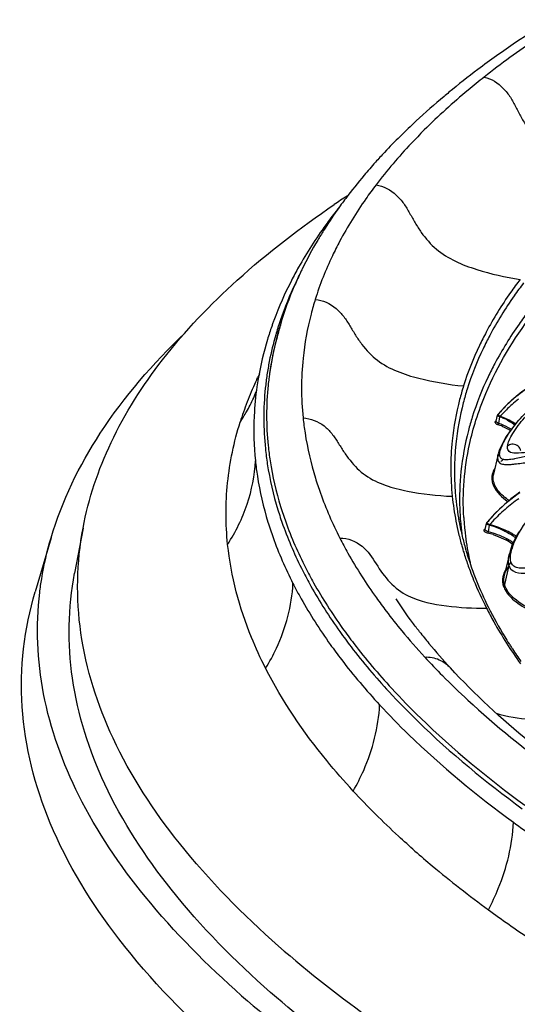
# Model space of a CAD drawing. Units: millimetres. Extents: x 0 to 297, y 0 to 210.
# Drawn here: x 126 to 141, y 81 to 112 of the extents above; entities that cross this region are included whole.
import ezdxf

# ---------------------------------------------------------------- set-up
doc = ezdxf.new("R2010")
doc.units = ezdxf.units.MM
doc.header["$LTSCALE"] = 16.335
doc.layers.get('0').update_dxf_attribs({"linetype": 'CONTINUOUS'})
doc.layers.add('DTM_AXIS', color=7, linetype='CONTINUOUS')

msp = doc.modelspace()

# ---------------------------------------------------------------- linework, layer by layer
at = {"color": 7, "linetype": 'Continuous'}
for points, knots in [([(132.04559, 79.70495), (130.80693, 80.79274), (128.646, 82.99641), (126.34614, 86.71644), (125.35738, 90.55776), (125.64955, 93.08124), (125.99311, 94.24864)], [0, 0, 0, 0, 0.29742972, 0.5531473, 0.78044138, 1, 1, 1, 1]), ([(280.53938, 86.33392), (280.69056, 85.52081), (280.8075, 83.85178), (280.36139, 81.34556), (279.30519, 78.90713), (277.66389, 76.55965), (275.45986, 74.31412), (272.71284, 72.18029), (269.44304, 70.16903), (264.19788, 67.56097), (256.45771, 64.7701), (245.94193, 62.22085), (234.14143, 60.42559), (221.40878, 59.44086), (208.12443, 59.29887), (194.68905, 60.00512), (181.50807, 61.53816), (168.97838, 63.8507), (157.47582, 66.87041), (147.33733, 70.50583), (138.85893, 74.64322), (134.04002, 77.95345), (132.04559, 79.70495)], [0, 0, 0, 0, 0.01515768, 0.03032103, 0.04622045, 0.0634725, 0.082528, 0.10367499, 0.12707002, 0.15277011, 0.21091888, 0.2773903, 0.35081521, 0.42943953, 0.51125936, 0.59412801, 0.67585342, 0.75429312, 0.82745125, 0.89358783, 0.95135279, 1, 1, 1, 1])]:
    msp.add_open_spline(points, degree=3, knots=knots, dxfattribs=at)
at = {"layer": 'DTM_AXIS', "color": 7, "linetype": 'Continuous'}
for p, q in [((135.53295, 106.31852), (135.50278, 106.28)), ((133.51446, 102.77255), (133.5044, 102.74475)), ((133.52521, 102.80201), (133.51446, 102.77255)), ((133.53251, 102.82187), (133.52521, 102.80201)), ((132.99305, 100.95862), (133.02142, 101.01894)), ((141.0143, 100.27558), (140.85209, 100.12002)), ((141.18594, 100.4243), (141.0143, 100.27558)), ((140.61933, 99.86599), (140.61935, 99.86601)), ((132.91091, 99.81025), (132.91015, 99.79416)), ((140.55521, 99.6442), (140.6004, 99.82997)), ((140.63632, 99.57222), (140.67035, 99.77838)), ((141.24932, 99.66166), (141.10772, 99.48748)), ((140.98249, 99.3169), (140.87432, 99.15274)), ((141.10772, 99.48748), (140.98249, 99.3169)), ((140.78324, 98.9967), (140.70919, 98.84967)), ((140.87432, 99.15274), (140.78324, 98.9967)), ((140.65259, 98.71205), (140.62222, 98.61502)), ((140.70919, 98.84967), (140.65259, 98.71205)), ((140.61746, 98.59647), (140.45939, 97.92598)), ((141.30683, 97.39567), (141.20665, 97.32592)), ((141.01763, 97.18392), (140.83719, 97.03434)), ((141.20665, 97.32592), (141.01763, 97.18392)), ((140.35044, 96.54591), (140.2692, 96.44919)), ((140.2692, 96.44919), (140.26923, 96.44923)), ((140.50318, 96.71459), (140.35044, 96.54591)), ((127.50666, 96.26578), (127.23972, 94.83688)), ((140.20445, 96.21697), (140.24982, 96.40471)), ((140.20445, 96.21697), (140.20504, 96.22576)), ((140.31263, 96.14898), (140.34214, 96.35652)), ((141.27018, 96.15076), (141.18592, 95.99995)), ((126.49597, 95.95782), (125.99275, 94.24751)), ((141.11344, 95.85253), (141.05276, 95.70938)), ((141.18592, 95.99995), (141.11344, 95.85253)), ((141.00394, 95.57098), (140.97159, 95.4556)), ((141.05276, 95.70938), (141.00394, 95.57098)), ((140.97119, 95.45398), (140.80525, 94.77131)), ((140.95885, 95.08302), (140.8148, 94.48144)), ((140.9629, 92.6098), (140.97278, 92.59424)), ((140.97278, 92.59424), (140.9864, 92.57285)), ((141.05121, 92.47227), (141.06537, 92.45053)), ((139.10807, 91.84754), (139.10831, 91.84729))]:
    msp.add_line(p, q, dxfattribs=at)
for points in [[(141.55528, 100.69826), (141.36637, 100.56535), (141.18594, 100.4243)], [(140.61924, 99.86588), (140.61789, 99.86425), (140.61308, 99.85779), (140.60892, 99.85108), (140.60543, 99.84422), (140.60261, 99.83726), (140.60158, 99.8342)], [(140.85209, 100.12002), (140.69966, 99.95828), (140.61935, 99.86601)], [(140.83719, 97.03434), (140.66553, 96.87762), (140.50318, 96.71459)], [(140.26922, 96.44921), (140.26606, 96.44515), (140.26072, 96.43714), (140.25627, 96.42876), (140.25275, 96.42013), (140.25033, 96.41192)]]:
    msp.add_lwpolyline(points, dxfattribs=at)
for centre, radius, start, end in [((160.08573, 83.66763), 33.73689, 121.849547, 124.102921), ((157.99069, 86.77723), 29.98739, 124.119604, 126.917247), ((155.97263, 89.49004), 26.60632, 126.951765, 129.465738), ((153.9139, 91.98608), 23.37071, 129.946178, 132.828386), ((154.80803, 90.92723), 24.75658, 129.499131, 129.959203), ((152.04061, 94.01718), 20.60765, 132.847558, 136.760227), ((150.59239, 95.40806), 18.59981, 136.825342, 138.131243), ((149.93769, 95.99346), 17.72157, 138.127912, 139.896995), ((148.98222, 96.79206), 16.47631, 139.880837, 143.121872), ((154.62011, 78.24002), 34.14033, 123.365983, 124.182897), ((148.12627, 97.44042), 15.40253, 143.140351, 144.872887), ((148.14418, 96.40861), 16.039, 141.271461, 141.839708), ((147.40642, 97.94326), 14.52445, 144.861291, 147.897519), ((145.50167, 99.03986), 12.32503, 153.983181, 154.531159), ((143.63281, 99.09677), 10.76533, 160.192382, 160.80795), ((143.335, 99.55184), 10.14267, 161.973786, 162.626725), ((143.30752, 99.68088), 10.02183, 162.625754, 163.871666), ((144.16973, 99.57246), 10.88911, 163.315383, 164.04972), ((142.94888, 99.663), 9.74085, 163.855966, 168.93824), ((143.89159, 99.6471), 10.60117, 164.024467, 171.880158), ((143.23096, 99.58421), 10.03371, 162.625754, 163.871666), ((143.18171, 99.71729), 9.89086, 163.8718, 165.128651), ((142.88368, 99.79264), 9.58347, 165.106766, 171.893278), ((142.68716, 99.717), 9.47363, 168.955031, 171.544019), ((143.65233, 100.69346), 9.24451, 174.198624, 185.902645), ((143.52433, 96.04241), 11.62226, 153.99097, 154.647281), ((142.60096, 99.73025), 9.38641, 171.546671, 172.849184), ((142.67123, 99.82768), 9.3682, 171.922206, 172.849478), ((143.01927, 96.27226), 11.06734, 155.411126, 158.94606), ((143.35776, 96.12091), 11.43812, 154.979267, 155.427242), ((142.78349, 99.32454), 9.88484, 170.336066, 171.817885), ((142.55958, 99.73547), 9.34471, 172.849357, 174.155779), ((142.68947, 99.83364), 9.38574, 174.198624, 185.902645), ((142.63695, 99.83196), 9.33365, 172.849357, 174.155779), ((128.07701, 102.56133), 5.28862, 332.852307, 338.493962), ((142.67072, 99.34006), 9.77101, 171.813846, 177.23902), ((142.61217, 99.73715), 9.39686, 174.198624, 185.902645), ((144.02328, 96.95737), 4.47642, 125.035936, 133.849618), ((142.60279, 96.43523), 10.62013, 158.959371, 160.806849), ((143.93385, 97.05421), 4.34463, 133.883848, 136.868281), ((143.86153, 96.94246), 4.27325, 131.042787, 136.121226), ((143.93222, 96.86148), 4.38074, 127.54497, 131.044696), ((127.90942, 102.65076), 5.47864, 326.347607, 330.365958), ((142.36002, 96.51986), 10.36303, 160.807486, 162.623614), ((127.98134, 102.60939), 5.39568, 330.370147, 332.861672), ((143.88725, 97.0979), 4.28075, 136.868686, 139.877238), ((143.78583, 97.01622), 4.16756, 136.417988, 138.245893), ((143.80693, 96.99632), 4.19656, 136.134591, 136.41976), ((142.34985, 99.3636), 9.44951, 177.388448, 185.907058), ((140.72729, 99.86729), 0.35281, 246.864472, 250.776797), ((139.8685, 97.6026), 2.31883, 66.451131, 69.76941), ((139.98998, 97.88087), 2.0152, 62.633319, 66.456472), ((139.90614, 97.51423), 2.13942, 66.591457, 70.759989), ((147.72075, 98.15315), 8.5992, 174.198624, 185.902645), ((147.82065, 98.05672), 8.58309, 174.198624, 185.902645), ((141.60632, 97.41292), 1.31076, 129.675098, 133.708233), ((140.46686, 102.20648), 3.81198, 278.908277, 280.137896), ((147.89483, 97.18359), 8.4954, 174.164944, 182.008194), ((140.98055, 97.87224), 0.52392, 166.192354, 174.112398), ((140.98364, 97.84172), 0.56554, 174.157385, 181.045906), ((140.99141, 97.84212), 0.57331, 181.07175, 187.924799), ((140.93853, 97.84626), 0.5202, 170.577547, 174.149682), ((140.95198, 97.84399), 0.53384, 166.897538, 170.573011), ((144.04785, 93.32266), 4.89935, 124.082101, 135.169169), ((147.98376, 98.17922), 8.8635, 185.895492, 188.446546), ((148.03695, 98.07743), 8.80037, 185.891991, 187.172063), ((142.22786, 98.95809), 2.21981, 232.502239, 235.448105), ((144.22083, 92.90201), 5.20603, 124.492422, 127.553878), ((148.31533, 98.23169), 9.19918, 188.466465, 193.443271), ((148.17939, 98.09598), 8.94402, 187.176035, 189.708574), ((148.00479, 97.18806), 8.60545, 182.01227, 184.838093), ((143.92002, 93.45662), 4.71425, 135.228568, 138.05752), ((143.98739, 93.20266), 4.8254, 127.532272, 134.080362), ((148.32208, 98.11974), 9.08866, 189.704492, 190.533445), ((148.51453, 98.15683), 9.28466, 190.54141, 193.429553), ((148.09859, 97.19561), 8.69955, 184.835543, 185.891516), ((148.15469, 97.09477), 8.63822, 183.308428, 185.202766), ((143.86166, 93.50909), 4.63577, 138.057647, 140.913219), ((143.77768, 93.4162), 4.52597, 137.526415, 139.25961), ((143.84527, 93.35372), 4.61802, 134.117486, 137.520853), ((148.17077, 97.20313), 8.77212, 185.891991, 187.172063), ((148.22359, 97.10083), 8.70738, 185.201353, 185.886441), ((148.33063, 97.11399), 8.81521, 185.900143, 188.448476), ((140.41202, 96.56073), 0.4669, 251.848232, 255.095093), ((139.48685, 93.34438), 3.13122, 72.808929, 74.148162), ((139.52517, 93.46805), 3.00174, 71.39897, 72.81006), ((139.60737, 93.70723), 2.74884, 66.738654, 71.432617), ((148.65412, 98.30923), 9.54672, 193.42316, 194.637119), ((148.81418, 98.35105), 9.71214, 194.637223, 195.837342), ((148.2351, 97.2111), 8.83695, 187.17127, 187.748629), ((148.75227, 98.21251), 9.52883, 193.42316, 194.637119), ((148.91532, 98.25514), 9.69736, 194.637368, 195.88446), ((148.52901, 97.14363), 9.01578, 188.449627, 190.95906), ((139.56031, 93.36443), 2.84093, 71.626563, 75.07669), ((139.65345, 93.6443), 2.54654, 56.096235, 61.811131), ((139.62624, 93.58332), 2.65931, 56.518767, 58.391275), ((148.95176, 98.3899), 9.8551, 195.836318, 196.584046), ((149.03962, 98.41598), 9.94676, 196.583586, 197.021668), ((149.16686, 98.45524), 10.07992, 197.023354, 198.194135), ((149.03376, 98.28855), 9.82042, 195.882823, 196.324919), ((149.11779, 98.31323), 9.908, 196.325312, 197.02205), ((142.70179, 95.11703), 1.7197, 161.053512, 163.866038), ((149.36134, 98.51918), 10.28464, 198.194213, 199.349373), ((149.50442, 98.45233), 10.31763, 197.064718, 201.916833), ((148.71923, 97.18002), 9.20945, 190.956354, 192.505919), ((148.85003, 97.20881), 9.34338, 192.504551, 193.420451), ((149.56582, 98.591), 10.50137, 199.349444, 200.488672), ((141.45397, 94.55564), 0.71345, 148.876671, 155.075934), ((150.3845, 98.80297), 11.26499, 201.900575, 206.507432), ((141.29717, 94.61634), 0.5454, 183.137813, 190.226542), ((141.32463, 94.64237), 0.53442, 169.596633, 183.310417), ((141.3451, 94.63862), 0.55523, 166.170609, 169.597466), ((141.32982, 94.6225), 0.57863, 190.252545, 197.062097), ((150.92283, 104.15845), 17.38509, 215.517416, 217.226032), ((151.97621, 104.96281), 18.71046, 217.235901, 219.676387), ((151.59393, 99.39811), 12.61289, 206.474666, 211.374546), ((153.39568, 106.13908), 20.55396, 219.673794, 222.740392), ((151.50818, 103.44204), 16.97346, 218.010982, 219.596897), ((152.66383, 100.02911), 13.85488, 211.298933, 212.377933), ((153.24842, 104.90218), 19.24507, 219.644267, 222.713799), ((153.01385, 100.25089), 14.26926, 212.553214, 213.033677), ((153.51465, 100.58032), 14.86869, 213.145853, 215.018842), ((155.19039, 107.78087), 22.98631, 222.709899, 224.732072)]:
    msp.add_arc(centre, radius, start, end, dxfattribs=at)
for points, knots in [([(142.4203, 112.11093), (142.2209, 111.98232), (141.45418, 111.47585), (140.71003, 110.93483), (140.17538, 110.51203)], [0, 0, 0, 0, 0.25821525, 1, 1, 1, 1]), ([(140.17538, 110.51203), (140.00484, 110.37717), (139.35187, 109.84689), (138.72708, 109.28147), (138.28539, 108.84104)], [0, 0, 0, 0, 0.25847876, 1, 1, 1, 1]), ([(140.17538, 110.51203), (140.40491, 110.46541), (140.72179, 110.25217), (141.01072, 109.87898), (141.18214, 109.56306), (141.34199, 109.24195), (141.58365, 108.82947), (142.09752, 108.1692), (143.16523, 107.63432), (144.04459, 107.38052), (144.48651, 107.28634)], [0, 0, 0, 0, 0.12529929, 0.18942543, 0.25289849, 0.31690438, 0.3813772, 0.50870241, 0.75827893, 1, 1, 1, 1]), ([(138.28539, 108.84104), (138.14456, 108.70061), (137.60788, 108.14862), (137.10635, 107.56195), (136.7609, 107.10729)], [0, 0, 0, 0, 0.25832105, 1, 1, 1, 1]), ([(136.7609, 107.10729), (136.65048, 106.96197), (136.23213, 106.38978), (135.85726, 105.78532), (135.61043, 105.32048)], [0, 0, 0, 0, 0.25748085, 1, 1, 1, 1]), ([(136.7609, 107.10729), (136.99714, 107.07378), (137.3327, 106.88216), (137.64194, 106.52105), (137.8238, 106.21448), (137.99319, 105.90241), (138.24965, 105.5027), (138.64248, 105.04706), (139.26226, 104.67281), (140.15157, 104.34526), (140.84709, 104.18935), (141.31038, 104.11927)], [0, 0, 0, 0, 0.12581552, 0.1887429, 0.25068752, 0.31309718, 0.37604352, 0.50106138, 0.62615554, 0.75292916, 1, 1, 1, 1]), ([(127.50672, 96.26578), (127.68057, 97.19618), (128.31904, 99.09269), (130.01226, 101.74529), (132.42324, 104.26532), (134.36885, 105.75578), (135.43883, 106.48255)], [0, 0, 0, 0, 0.21428781, 0.44707229, 0.70715945, 1, 1, 1, 1]), ([(135.50278, 106.28), (135.39019, 106.1358), (134.96126, 105.56639), (134.57294, 104.96598), (134.31342, 104.50395)], [0, 0, 0, 0, 0.25663253, 1, 1, 1, 1]), ([(135.10277, 105.66206), (135.04032, 105.56246), (134.79879, 105.16618), (134.57758, 104.75745), (134.42559, 104.44605)], [0, 0, 0, 0, 0.25332211, 1, 1, 1, 1]), ([(135.61043, 105.32048), (135.531, 105.17091), (135.23303, 104.57941), (134.9876, 103.96106), (134.84041, 103.4906)], [0, 0, 0, 0, 0.25570428, 1, 1, 1, 1]), ([(134.31342, 104.50395), (134.23624, 104.36654), (133.94335, 103.82172), (133.69198, 103.25433), (133.53251, 102.82187)], [0, 0, 0, 0, 0.25480345, 1, 1, 1, 1]), ([(134.33212, 104.23679), (134.26788, 104.10994), (134.02468, 103.60727), (133.81897, 103.08628), (133.69018, 102.69051)], [0, 0, 0, 0, 0.25464395, 1, 1, 1, 1]), ([(134.3744, 104.33987), (134.3105, 104.20571), (134.06775, 103.67131), (133.8649, 103.11863), (133.73906, 102.69876)], [0, 0, 0, 0, 0.25318595, 1, 1, 1, 1]), ([(141.31038, 104.11927), (141.20767, 103.98409), (140.81851, 103.45184), (140.46981, 102.88957), (140.24021, 102.45718)], [0, 0, 0, 0, 0.25748085, 1, 1, 1, 1]), ([(141.42228, 104.01166), (141.31977, 103.87674), (140.93134, 103.34548), (140.5833, 102.78427), (140.35413, 102.35269)], [0, 0, 0, 0, 0.25748085, 1, 1, 1, 1]), ([(134.84041, 103.4906), (134.79248, 103.3374), (134.61763, 102.72724), (134.50343, 102.09954), (134.45516, 101.62789)], [0, 0, 0, 0, 0.2529446, 1, 1, 1, 1]), ([(134.84041, 103.4906), (135.07875, 103.47027), (135.42551, 103.30036), (135.7472, 102.9536), (135.93491, 102.65734), (136.10963, 102.35516), (136.37434, 101.96969), (136.78202, 101.53433), (137.42052, 101.19571), (138.33613, 100.91714), (139.04946, 100.79987), (139.52395, 100.75504)], [0, 0, 0, 0, 0.12619711, 0.18825948, 0.24918367, 0.31055397, 0.37247172, 0.49581564, 0.62064512, 0.74855591, 1, 1, 1, 1]), ([(139.91645, 99.66975), (140.00653, 99.95758), (140.4434, 101.14588), (141.1079, 102.24375), (141.69042, 103.01052)], [0, 0, 0, 0, 0.23850358, 1, 1, 1, 1]), ([(141.57734, 103.1183), (141.47516, 102.98382), (141.08798, 102.45427), (140.74105, 101.89485), (140.51262, 101.46466)], [0, 0, 0, 0, 0.25748085, 1, 1, 1, 1]), ([(126.49626, 95.95857), (126.8397, 97.12568), (127.99827, 99.49651), (129.72131, 101.46779), (130.71735, 102.42034)], [0, 0, 0, 0, 0.46885918, 1, 1, 1, 1]), ([(133.4658, 102.63572), (133.41853, 102.49992), (133.24226, 101.9588), (133.11031, 101.40314), (133.03892, 100.9839)], [0, 0, 0, 0, 0.25268661, 1, 1, 1, 1]), ([(140.24021, 102.45718), (140.16633, 102.31805), (139.88916, 101.76784), (139.66086, 101.19265), (139.52395, 100.75504)], [0, 0, 0, 0, 0.25570428, 1, 1, 1, 1]), ([(140.35413, 102.35269), (140.28039, 102.21382), (140.00373, 101.66463), (139.77586, 101.09053), (139.63921, 100.65373)], [0, 0, 0, 0, 0.25570428, 1, 1, 1, 1]), ([(140.51262, 101.46466), (140.43911, 101.32624), (140.16334, 100.77882), (139.9362, 100.20655), (139.79999, 99.77116)], [0, 0, 0, 0, 0.25570428, 1, 1, 1, 1]), ([(140.81339, 99.0204), (140.90143, 99.1832), (141.12665, 99.51424), (141.70423, 100.16151), (142.67756, 100.86752), (144.12939, 101.29648), (145.16661, 101.20699), (145.66329, 101.0756)], [0, 0, 0, 0, 0.09843092, 0.21182032, 0.460607, 0.72676076, 1, 1, 1, 1]), ([(140.91331, 98.85329), (140.91869, 98.9149), (140.96742, 99.05395), (141.13265, 99.36337), (141.45998, 99.7822), (141.97178, 100.264), (142.83676, 100.8377), (144.16103, 101.24228), (145.27821, 101.1175), (145.8053, 100.95501)], [0, 0, 0, 0, 0.03195201, 0.07463649, 0.18144274, 0.30431212, 0.43657693, 0.71506364, 1, 1, 1, 1]), ([(139.52395, 100.75504), (139.47936, 100.61253), (139.31672, 100.04496), (139.21049, 99.46108), (139.16559, 99.02235)], [0, 0, 0, 0, 0.2529446, 1, 1, 1, 1]), ([(139.63921, 100.65373), (139.5947, 100.51149), (139.43237, 99.94498), (139.32634, 99.3622), (139.28152, 98.9243)], [0, 0, 0, 0, 0.2529446, 1, 1, 1, 1]), ([(140.60158, 99.8342), (140.60288, 99.83827), (140.60629, 99.84616), (140.61115, 99.85327), (140.61391, 99.85654)], [0, 0, 0, 0, 0.49940926, 1, 1, 1, 1]), ([(140.67714, 99.79194), (140.66718, 99.79644), (140.64189, 99.80922), (140.6081, 99.83743), (140.61391, 99.85654)], [0, 0, 0, 0, 0.35369556, 1, 1, 1, 1]), ([(140.61391, 99.85654), (140.61445, 99.85821), (140.61597, 99.86156), (140.61812, 99.86453), (140.61934, 99.86597)], [0, 0, 0, 0, 0.48259381, 1, 1, 1, 1]), ([(132.07428, 95.74911), (132.00776, 96.39381), (132.00512, 97.70643), (132.27466, 98.99061), (132.46993, 99.61475)], [0, 0, 0, 0, 0.49775508, 1, 1, 1, 1]), ([(134.45683, 99.74276), (134.47316, 99.58445), (134.55569, 98.94356), (134.70287, 98.31133), (134.8454, 97.84576)], [0, 0, 0, 0, 0.24634701, 1, 1, 1, 1]), ([(134.45683, 99.74276), (134.69244, 99.73553), (135.04316, 99.58709), (135.36889, 99.2563), (135.55769, 98.97107), (135.73334, 98.67945), (135.99959, 98.30931), (136.41181, 97.89561), (137.05508, 97.59318), (137.97655, 97.36533), (138.69195, 97.28771), (139.16714, 97.26882)], [0, 0, 0, 0, 0.12627865, 0.18770185, 0.24802375, 0.30882683, 0.37012033, 0.49220788, 0.61662154, 0.74524078, 1, 1, 1, 1]), ([(139.79999, 99.77116), (139.75563, 99.62937), (139.59381, 99.06469), (139.48812, 98.48378), (139.44345, 98.04728)], [0, 0, 0, 0, 0.2529446, 1, 1, 1, 1]), ([(139.53088, 96.59625), (139.48628, 97.36806), (139.57081, 98.41799), (139.83805, 99.4191), (139.91645, 99.66975)], [0, 0, 0, 0, 0.74643521, 1, 1, 1, 1]), ([(140.51708, 99.61849), (140.5151, 99.61219), (140.51911, 99.57276), (140.56103, 99.55471), (140.58867, 99.54286)], [0, 0, 0, 0, 0.18019402, 1, 1, 1, 1]), ([(140.52165, 99.62776), (140.52066, 99.6263), (140.51889, 99.62331), (140.51758, 99.6201), (140.51708, 99.61849)], [0, 0, 0, 0, 0.51225799, 1, 1, 1, 1]), ([(140.63632, 99.57222), (140.62359, 99.57668), (140.59208, 99.58875), (140.54815, 99.62154), (140.55521, 99.6442)], [0, 0, 0, 0, 0.36229264, 1, 1, 1, 1]), ([(140.67109, 99.78625), (140.66039, 99.78568), (140.63264, 99.78394), (140.59475, 99.81189), (140.6004, 99.82997)], [0, 0, 0, 0, 0.36128499, 1, 1, 1, 1]), ([(141.03196, 99.38447), (141.00402, 99.40209), (140.87809, 99.47638), (140.74309, 99.53486), (140.63632, 99.57222)], [0, 0, 0, 0, 0.22606044, 1, 1, 1, 1]), ([(141.16412, 99.55663), (141.13127, 99.57923), (140.97859, 99.67609), (140.81055, 99.74756), (140.67679, 99.79154)], [0, 0, 0, 0, 0.22070394, 1, 1, 1, 1]), ([(140.91634, 99.67053), (140.93735, 99.65963), (141.0154, 99.6173), (141.09031, 99.56913), (141.14281, 99.53061)], [0, 0, 0, 0, 0.26666777, 1, 1, 1, 1]), ([(140.7561, 99.47757), (140.77898, 99.46763), (140.86411, 99.42879), (140.94634, 99.38353), (141.00424, 99.34671)], [0, 0, 0, 0, 0.26665612, 1, 1, 1, 1]), ([(140.69827, 98.76511), (140.70496, 98.78487), (140.73764, 98.87242), (140.77887, 98.95658), (140.81339, 99.0204)], [0, 0, 0, 0, 0.22327767, 1, 1, 1, 1]), ([(141.21886, 98.87211), (141.16988, 98.90305), (141.05611, 98.9287), (140.95094, 98.88496), (140.91331, 98.85329)], [0, 0, 0, 0, 0.54088662, 1, 1, 1, 1]), ([(133.26514, 98.77079), (133.28174, 98.60987), (133.36563, 97.95842), (133.51524, 97.31576), (133.66011, 96.84253)], [0, 0, 0, 0, 0.24634701, 1, 1, 1, 1]), ([(133.3535, 98.86842), (133.37008, 98.7077), (133.45387, 98.05701), (133.6033, 97.41512), (133.74801, 96.94244)], [0, 0, 0, 0, 0.24634701, 1, 1, 1, 1]), ([(140.66593, 98.62895), (140.66698, 98.63922), (140.67369, 98.68548), (140.6866, 98.73065), (140.69827, 98.76511)], [0, 0, 0, 0, 0.22093819, 1, 1, 1, 1]), ([(141.17015, 98.62918), (141.10063, 98.63053), (140.9885, 98.6376), (140.90925, 98.75379), (140.9098, 98.81901), (140.91331, 98.85329)], [0, 0, 0, 0, 0.5266928, 0.73898807, 1, 1, 1, 1]), ([(141.68202, 98.67777), (141.63304, 98.67123), (141.46322, 98.64916), (141.29215, 98.6268), (141.17015, 98.62918)], [0, 0, 0, 0, 0.28822793, 1, 1, 1, 1]), ([(141.32997, 98.7054), (141.32796, 98.72013), (141.31234, 98.78657), (141.26373, 98.84376), (141.21886, 98.87211)], [0, 0, 0, 0, 0.21881067, 1, 1, 1, 1]), ([(132.07428, 95.74911), (132.33008, 96.1442), (132.74742, 96.99392), (132.92901, 97.9263), (132.95051, 98.3911)], [0, 0, 0, 0, 0.50287345, 1, 1, 1, 1]), ([(132.95051, 98.3911), (132.96719, 98.22951), (133.05143, 97.57532), (133.20166, 96.92997), (133.34715, 96.45475)], [0, 0, 0, 0, 0.24634701, 1, 1, 1, 1]), ([(140.61156, 98.40517), (140.62282, 98.36758), (140.68362, 98.29265), (140.774, 98.27918), (140.82125, 98.27497)], [0, 0, 0, 0, 0.45271629, 1, 1, 1, 1]), ([(141.05716, 98.44048), (141.00249, 98.43197), (140.90651, 98.4203), (140.77565, 98.42254), (140.67586, 98.48554), (140.66391, 98.55848), (140.664, 98.59393)], [0, 0, 0, 0, 0.33720401, 0.59110314, 0.78392698, 1, 1, 1, 1]), ([(141.02657, 98.27797), (141.06587, 98.2811), (141.2447, 98.29952), (141.4226, 98.32543), (141.56171, 98.34376)], [0, 0, 0, 0, 0.21934725, 1, 1, 1, 1]), ([(141.69789, 98.56168), (141.64616, 98.5523), (141.45932, 98.51723), (141.27325, 98.47806), (141.13784, 98.45401)], [0, 0, 0, 0, 0.27653637, 1, 1, 1, 1]), ([(141.14658, 95.85566), (141.29775, 96.19496), (141.76051, 96.85857), (142.75774, 97.63758), (144.06158, 98.05795), (145.00082, 98.0152), (145.45764, 97.91866)], [0, 0, 0, 0, 0.21699567, 0.46325811, 0.7272436, 1, 1, 1, 1]), ([(134.8454, 97.84576), (134.89422, 97.68631), (135.10958, 97.03722), (135.38426, 96.40826), (135.61871, 95.94749)], [0, 0, 0, 0, 0.24388763, 1, 1, 1, 1]), ([(140.42357, 97.76307), (140.43159, 97.70534), (140.51352, 97.43292), (140.74026, 97.2322), (140.92195, 97.10507)], [0, 0, 0, 0, 0.20813536, 1, 1, 1, 1]), ([(140.87659, 97.19694), (140.74697, 97.29655), (140.52807, 97.49976), (140.44655, 97.80048), (140.45939, 97.92598)], [0, 0, 0, 0, 0.56442954, 1, 1, 1, 1]), ([(133.66011, 96.84253), (133.70973, 96.68045), (133.92864, 96.02067), (134.20785, 95.38133), (134.44617, 94.91298)], [0, 0, 0, 0, 0.24388763, 1, 1, 1, 1]), ([(133.74801, 96.94244), (133.79757, 96.78056), (134.01622, 96.12155), (134.2951, 95.48298), (134.53313, 95.01517)], [0, 0, 0, 0, 0.24388763, 1, 1, 1, 1]), ([(133.34715, 96.45475), (133.39697, 96.292), (133.6168, 95.62945), (133.89718, 94.98744), (134.13649, 94.51712)], [0, 0, 0, 0, 0.24388763, 1, 1, 1, 1]), ([(140.26341, 96.43192), (140.26313, 96.4349), (140.2639, 96.44127), (140.26718, 96.44671), (140.2692, 96.44919)], [0, 0, 0, 0, 0.48312071, 1, 1, 1, 1]), ([(140.34882, 96.37041), (140.32784, 96.37789), (140.29628, 96.39135), (140.26497, 96.41836), (140.26341, 96.43192)], [0, 0, 0, 0, 0.62005778, 1, 1, 1, 1]), ([(133.68294, 83.06068), (132.55273, 84.05323), (130.56399, 86.06216), (128.37046, 89.41721), (127.26053, 92.8671), (127.30416, 95.18173), (127.50672, 96.26578)], [0, 0, 0, 0, 0.29632738, 0.5537412, 0.78274194, 1, 1, 1, 1]), ([(140.16675, 96.19888), (140.16638, 96.19731), (140.16589, 96.19412), (140.16594, 96.19089), (140.16611, 96.18929)], [0, 0, 0, 0, 0.49962465, 1, 1, 1, 1]), ([(140.16611, 96.18929), (140.16684, 96.18207), (140.1884, 96.14285), (140.23314, 96.12805), (140.26656, 96.11707)], [0, 0, 0, 0, 0.17103019, 1, 1, 1, 1]), ([(140.20879, 96.23935), (140.20332, 96.23662), (140.18644, 96.22717), (140.16987, 96.21212), (140.16675, 96.19888)], [0, 0, 0, 0, 0.30990761, 1, 1, 1, 1]), ([(140.31263, 96.14898), (140.28617, 96.15604), (140.24669, 96.16895), (140.20616, 96.20066), (140.20445, 96.21697)], [0, 0, 0, 0, 0.62551862, 1, 1, 1, 1]), ([(140.34258, 96.36441), (140.3306, 96.36326), (140.2975, 96.36189), (140.25211, 96.38172), (140.24982, 96.4047)], [0, 0, 0, 0, 0.34248471, 1, 1, 1, 1]), ([(141.02002, 95.84811), (140.97196, 95.87768), (140.74903, 96.00518), (140.50616, 96.09732), (140.31263, 96.14898)], [0, 0, 0, 0, 0.21978787, 1, 1, 1, 1]), ([(140.68219, 96.26589), (140.65636, 96.27579), (140.54685, 96.31575), (140.43476, 96.34857), (140.34847, 96.37)], [0, 0, 0, 0, 0.23728344, 1, 1, 1, 1]), ([(141.1884, 96.00372), (141.15213, 96.02763), (140.9913, 96.12921), (140.81925, 96.21338), (140.68219, 96.26589)], [0, 0, 0, 0, 0.22839436, 1, 1, 1, 1]), ([(140.69296, 96.23262), (140.73887, 96.21285), (140.90422, 96.13604), (141.06081, 96.04089), (141.16852, 95.96413)], [0, 0, 0, 0, 0.27428061, 1, 1, 1, 1]), ([(126.13998, 94.23104), (126.15727, 94.37605), (126.23939, 94.95873), (126.37139, 95.53425), (126.49626, 95.95857)], [0, 0, 0, 0, 0.24821598, 1, 1, 1, 1]), ([(135.61871, 95.94749), (135.86688, 95.95359), (136.37125, 95.75347), (136.76313, 95.12742), (137.16606, 94.53073), (137.56049, 94.23133), (137.77573, 94.1254)], [0, 0, 0, 0, 0.25655432, 0.50289187, 0.75207044, 1, 1, 1, 1]), ([(135.61871, 95.94749), (135.69987, 95.788), (136.04803, 95.13693), (136.44761, 94.5138), (136.77243, 94.05857)], [0, 0, 0, 0, 0.24242306, 1, 1, 1, 1]), ([(140.4558, 96.06054), (140.49282, 96.04822), (140.62978, 95.9994), (140.76262, 95.93902), (140.85639, 95.8888)], [0, 0, 0, 0, 0.26835165, 1, 1, 1, 1]), ([(133.27269, 91.83454), (133.11002, 92.15424), (132.53738, 93.39746), (132.17796, 94.74426), (132.07428, 95.74911)], [0, 0, 0, 0, 0.26204126, 1, 1, 1, 1]), ([(140.95885, 95.08302), (140.95113, 95.10826), (140.92825, 95.23165), (140.94801, 95.35868), (140.97124, 95.45417)], [0, 0, 0, 0, 0.21170483, 1, 1, 1, 1]), ([(141.01073, 95.23457), (141.00796, 95.25053), (141.0001, 95.32297), (141.00715, 95.39629), (141.01661, 95.452)], [0, 0, 0, 0, 0.2228048, 1, 1, 1, 1]), ([(141.54848, 95.0082), (141.48495, 94.9999), (141.36889, 94.98918), (141.20771, 95.0038), (141.07859, 95.07097), (141.03323, 95.1517), (141.02037, 95.1937)], [0, 0, 0, 0, 0.31426187, 0.57063328, 0.78454887, 1, 1, 1, 1]), ([(134.44617, 94.91298), (134.52866, 94.75085), (134.88256, 94.08906), (135.28872, 93.45566), (135.6189, 92.99293)], [0, 0, 0, 0, 0.24242306, 1, 1, 1, 1]), ([(134.53313, 95.01517), (134.61553, 94.85324), (134.96901, 94.19223), (135.37469, 93.55958), (135.70447, 93.0974)], [0, 0, 0, 0, 0.24242306, 1, 1, 1, 1]), ([(139.72876, 94.91529), (139.76563, 94.8166), (139.92171, 94.41709), (140.1012, 94.02682), (140.24792, 93.73847)], [0, 0, 0, 0, 0.24564647, 1, 1, 1, 1]), ([(140.8063, 94.7727), (140.81259, 94.79799), (140.84684, 94.90391), (140.90917, 94.99926), (140.96436, 95.06386)], [0, 0, 0, 0, 0.23477463, 1, 1, 1, 1]), ([(141.02179, 94.96625), (141.0976, 94.87935), (141.31506, 94.8337), (141.59538, 94.85105), (141.76731, 94.87261), (141.85914, 94.88575)], [0, 0, 0, 0, 0.40170633, 0.67685747, 1, 1, 1, 1]), ([(133.43173, 81.59814), (132.29862, 82.59324), (130.30478, 84.60726), (128.10573, 87.97091), (126.99287, 91.42956), (127.03675, 93.7501), (127.23979, 94.83692)], [0, 0, 0, 0, 0.29633345, 0.55373874, 0.78274287, 1, 1, 1, 1]), ([(133.27269, 91.83454), (133.39927, 92.03961), (133.85015, 92.86992), (134.1039, 93.81401), (134.13649, 94.51712)], [0, 0, 0, 0, 0.25505887, 1, 1, 1, 1]), ([(134.13649, 94.51712), (134.21933, 94.35431), (134.57471, 93.68974), (134.98258, 93.05369), (135.31414, 92.58902)], [0, 0, 0, 0, 0.24242306, 1, 1, 1, 1]), ([(141.76205, 93.64587), (141.53417, 93.75231), (141.15524, 93.95921), (140.86689, 94.3113), (140.8148, 94.48144)], [0, 0, 0, 0, 0.58566276, 1, 1, 1, 1]), ([(140.83487, 94.3157), (140.91501, 94.16854), (141.20112, 93.88159), (141.54767, 93.69478), (141.75154, 93.60072)], [0, 0, 0, 0, 0.42736278, 1, 1, 1, 1]), ([(132.51634, 81.49327), (131.42243, 82.45394), (129.48666, 84.3973), (127.3049, 87.62194), (126.1069, 90.92926), (126.01366, 93.17176), (126.13998, 94.23104)], [0, 0, 0, 0, 0.29527411, 0.55350407, 0.78363689, 1, 1, 1, 1]), ([(138.13491, 92.98957), (138.06036, 93.08499), (137.80197, 93.42381), (137.55623, 93.77258), (137.39238, 94.02989)], [0, 0, 0, 0, 0.28415208, 1, 1, 1, 1]), ([(137.77573, 94.1254), (138.14992, 93.94123), (138.99138, 93.77422), (139.82654, 93.73199), (140.24792, 93.73847)], [0, 0, 0, 0, 0.49738995, 1, 1, 1, 1]), ([(140.24792, 93.73847), (140.32341, 93.59011), (140.64727, 92.98449), (141.01896, 92.40486), (141.3211, 91.98141)], [0, 0, 0, 0, 0.24242306, 1, 1, 1, 1]), ([(135.70447, 93.0974), (135.81926, 92.93653), (136.30543, 92.27951), (136.83532, 91.65524), (137.25549, 91.19984)], [0, 0, 0, 0, 0.24181108, 1, 1, 1, 1]), ([(135.6189, 92.99293), (135.73382, 92.83187), (136.22056, 92.17407), (136.75109, 91.54906), (137.17175, 91.09312)], [0, 0, 0, 0, 0.24181108, 1, 1, 1, 1]), ([(135.31414, 92.58902), (135.42954, 92.42729), (135.91833, 91.76673), (136.45108, 91.1391), (136.8735, 90.68125)], [0, 0, 0, 0, 0.24181108, 1, 1, 1, 1]), ([(138.30011, 92.18956), (138.45205, 92.20219), (138.76101, 92.14044), (139.00805, 91.95595), (139.10807, 91.84754)], [0, 0, 0, 0, 0.50827784, 1, 1, 1, 1]), ([(136.03837, 87.95849), (135.75061, 88.27038), (134.70586, 89.46818), (133.80124, 90.79577), (133.27269, 91.83454)], [0, 0, 0, 0, 0.26691172, 1, 1, 1, 1]), ([(142.58328, 88.73805), (142.25146, 88.98981), (141.03014, 89.95266), (139.88057, 91.01027), (139.1083, 91.84729)], [0, 0, 0, 0, 0.26779552, 1, 1, 1, 1]), ([(138.86078, 91.60328), (139.12192, 91.33956), (140.25163, 90.25048), (141.47507, 89.26084), (142.44112, 88.55293)], [0, 0, 0, 0, 0.23657297, 1, 1, 1, 1]), ([(137.25549, 91.19984), (137.55169, 90.87879), (138.85784, 89.54392), (140.3063, 88.35289), (141.45976, 87.50765)], [0, 0, 0, 0, 0.23399017, 1, 1, 1, 1]), ([(137.17175, 91.09312), (137.46831, 90.77169), (138.776, 89.43524), (140.22618, 88.24279), (141.381, 87.39656)], [0, 0, 0, 0, 0.23399017, 1, 1, 1, 1]), ([(136.03837, 87.95849), (136.16038, 88.17), (136.59344, 89.02001), (136.84048, 89.97205), (136.8735, 90.68125)], [0, 0, 0, 0, 0.25591036, 1, 1, 1, 1]), ([(136.8735, 90.68125), (137.1713, 90.35848), (138.48447, 89.01642), (139.94073, 87.81898), (141.1004, 86.9692)], [0, 0, 0, 0, 0.23399017, 1, 1, 1, 1]), ([(140.55482, 90.41801), (140.90007, 90.29905), (141.64027, 90.20809), (142.37394, 90.21578), (142.74214, 90.24286)], [0, 0, 0, 0, 0.49725805, 1, 1, 1, 1]), ([(133.68294, 83.06068), (135.60707, 81.3709), (140.24555, 78.1734), (148.4002, 74.16551), (158.14478, 70.63338), (169.20245, 67.68436), (181.25802, 65.40531), (193.95965, 63.86566), (206.93519, 63.11156), (219.80338, 63.16533), (232.18678, 64.02442), (243.72313, 65.66154), (254.08145, 68.02622), (262.96507, 71.04698), (269.22491, 74.17753), (273.19941, 77.00554), (275.52552, 79.13582), (277.32253, 81.36608), (278.5711, 83.68732), (279.24778, 86.08275), (279.30491, 87.70489), (279.23952, 88.49636)], [0, 0, 0, 0, 0.04824787, 0.10543287, 0.17084842, 0.24320453, 0.32083478, 0.40182239, 0.48410396, 0.56556177, 0.6441127, 0.71779891, 0.78488759, 0.843993, 0.89425276, 0.91604382, 0.93571662, 0.9534978, 0.96976013, 0.98503706, 1, 1, 1, 1]), ([(137.99096, 86.06206), (137.81477, 86.21679), (137.14001, 86.82371), (136.49477, 87.46382), (136.03837, 87.95849)], [0, 0, 0, 0, 0.2583792, 1, 1, 1, 1]), ([(279.35926, 87.04653), (279.42473, 86.25305), (279.36718, 84.62679), (278.68853, 82.22538), (277.43684, 79.89805), (274.90513, 76.75984), (270.24358, 73.15644), (263.04588, 69.55461), (254.13409, 66.52447), (243.75105, 64.15457), (232.18479, 62.5132), (219.77011, 61.65204), (206.86926, 61.59821), (193.86087, 62.35433), (181.12709, 63.89797), (169.04102, 66.18279), (157.9554, 69.13931), (148.1862, 72.68042), (140.01095, 76.69849), (135.36074, 79.90408), (133.43173, 81.59814)], [0, 0, 0, 0, 0.01496392, 0.0302422, 0.04650624, 0.06428965, 0.10567842, 0.15594318, 0.21505436, 0.28214933, 0.35584164, 0.43439855, 0.51586245, 0.59814993, 0.67914317, 0.75677885, 0.82913997, 0.89455974, 0.95174872, 1, 1, 1, 1]), ([(140.30954, 84.20755), (140.42457, 84.42546), (140.83204, 85.29623), (141.06691, 86.25473), (141.1004, 86.9692)], [0, 0, 0, 0, 0.25622893, 1, 1, 1, 1]), ([(141.1004, 86.9692), (141.30847, 86.81673), (142.1725, 86.19708), (143.06096, 85.6117), (143.74429, 85.18567)], [0, 0, 0, 0, 0.24261636, 1, 1, 1, 1]), ([(132.51634, 81.49327), (134.4519, 79.79346), (139.11107, 76.57447), (147.29793, 72.53227), (157.07652, 68.96321), (168.1739, 65.97374), (180.27928, 63.65033), (193.0456, 62.06247), (206.10533, 61.257), (219.08138, 61.25734), (231.59968, 62.06262), (243.3002, 63.64766), (253.85229, 65.96436), (262.95819, 68.94379), (269.42455, 72.04129), (273.58432, 74.84653), (276.0519, 76.96549), (277.99593, 79.18614), (279.39791, 81.49997), (280.23541, 83.89258), (280.40424, 85.5294), (280.39135, 86.32962)], [0, 0, 0, 0, 0.04798655, 0.10479424, 0.16974092, 0.2415747, 0.31867508, 0.39917513, 0.48106165, 0.56226417, 0.64074047, 0.71456349, 0.78201581, 0.84170445, 0.89272318, 0.9149262, 0.93500309, 0.95314646, 0.96968235, 0.98509128, 1, 1, 1, 1]), ([(137.99096, 86.06206), (138.17103, 85.90392), (138.92271, 85.25979), (139.70441, 84.65098), (140.30954, 84.20755)], [0, 0, 0, 0, 0.2421033, 1, 1, 1, 1]), ([(140.30954, 84.20755), (140.73426, 83.89632), (142.56251, 82.61396), (144.48792, 81.47318), (145.9908, 80.66551)], [0, 0, 0, 0, 0.23583309, 1, 1, 1, 1])]:
    msp.add_open_spline(points, degree=3, knots=knots, dxfattribs=at)
for points in [[(140.51695, 99.61805), (140.53221, 99.61841), (140.55065, 99.62886), (140.55504, 99.64349)], [(140.5525, 99.65264), (140.54082, 99.64646), (140.52904, 99.63871), (140.52165, 99.62776)], [(140.61113, 99.53416), (140.62531, 99.53968), (140.63384, 99.55721), (140.63632, 99.57222)], [(140.66593, 98.62895), (140.63633, 98.60004), (140.61385, 98.56154), (140.60408, 98.52134)], [(140.664, 98.59393), (140.66403, 98.60562), (140.66474, 98.61732), (140.66593, 98.62895)], [(140.60408, 98.52134), (140.6013, 98.4942), (140.60072, 98.46654), (140.60432, 98.4395)], [(140.60408, 98.52134), (140.60665, 98.5464), (140.61136, 98.57126), (140.61729, 98.59574)], [(140.60432, 98.4395), (140.60586, 98.4279), (140.6082, 98.41637), (140.61156, 98.40517)], [(140.50768, 98.14643), (140.47373, 98.09039), (140.44688, 98.02882), (140.43204, 97.96501)], [(140.47269, 98.00098), (140.48265, 98.04043), (140.49715, 98.07891), (140.51499, 98.11547)], [(140.82125, 98.27497), (140.84094, 98.27322), (140.86073, 98.27237), (140.88051, 98.2721)], [(140.88051, 98.2721), (140.92923, 98.27143), (140.97799, 98.2741), (141.02657, 98.27797)], [(140.42105, 97.89929), (140.4366, 97.89839), (140.45572, 97.91085), (140.45939, 97.92598)], [(140.24982, 96.4047), (140.25221, 96.41456), (140.25701, 96.42405), (140.26341, 96.43192)], [(140.16615, 96.18884), (140.18201, 96.19014), (140.20065, 96.20193), (140.20441, 96.21739)], [(140.29192, 96.10954), (140.30493, 96.11671), (140.31054, 96.13428), (140.31263, 96.14898)], [(141.07526, 95.67539), (141.0962, 95.73652), (141.12028, 95.79663), (141.14658, 95.85566)], [(141.01661, 95.452), (141.0248, 95.50022), (141.03626, 95.54792), (141.04982, 95.59491)], [(141.02037, 95.1937), (140.99103, 95.16336), (140.96868, 95.12407), (140.95885, 95.08302)], [(141.02037, 95.1937), (141.01628, 95.20709), (141.01313, 95.22078), (141.01073, 95.23457)], [(140.95885, 95.08302), (140.9718, 95.04074), (140.99272, 94.99957), (141.02179, 94.96625)], [(140.80697, 94.8563), (140.76841, 94.77305), (140.7476, 94.6781), (140.75258, 94.58649)], [(140.8148, 94.48144), (140.8019, 94.52358), (140.79369, 94.56751), (140.7911, 94.61151)], [(140.77666, 94.45273), (140.79119, 94.40527), (140.81114, 94.35928), (140.83487, 94.3157)], [(140.77667, 94.45273), (140.79258, 94.45267), (140.8111, 94.46597), (140.8148, 94.48144)]]:
    msp.add_open_spline(points, degree=3, dxfattribs=at)

doc.saveas('drawing.dxf')
